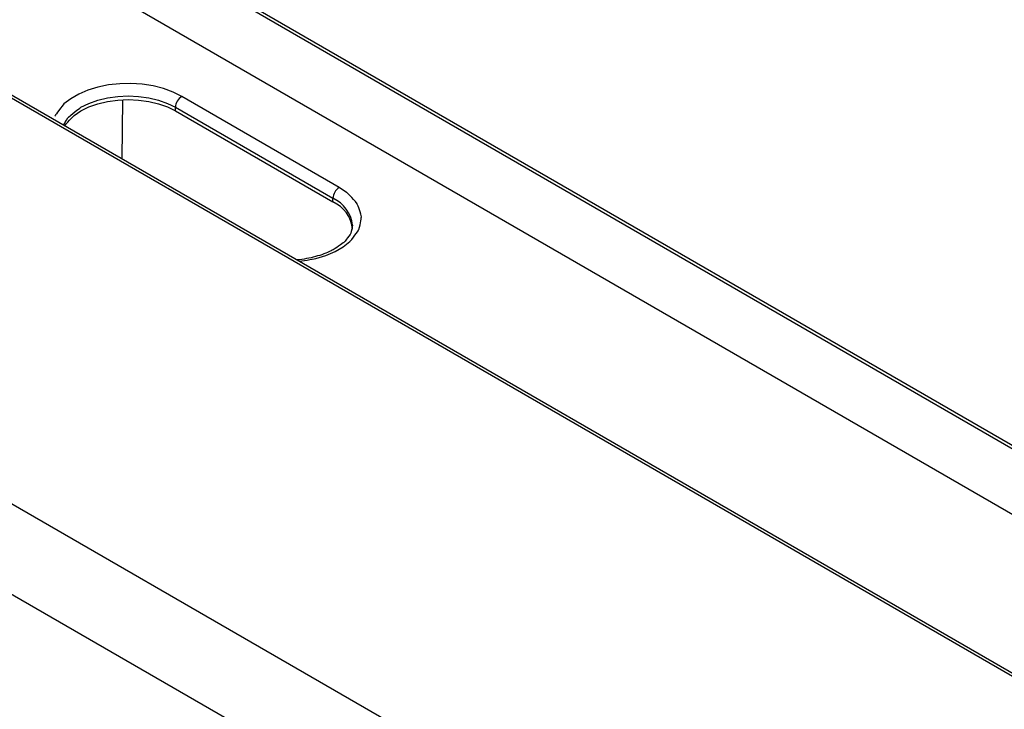
# Model space of a CAD drawing. Extents: x 44 to 271, y -283 to -27.
# Drawn here: x 175 to 190, y -205 to -195 of the extents above; entities that cross this region are included whole.
import ezdxf

# ---------------------------------------------------------------- set-up
doc = ezdxf.new("R2010")
doc.units = 0
doc.header["$MEASUREMENT"] = 0
doc.layers.add('Layer 1', color=7, linetype='Continuous')

# ---------------------------------------------------------------- blocks, each defined once
blk = doc.blocks.new('block 4003')
at = {"layer": 'Layer 1', "color": 7, "lineweight": 30, "true_color": 0xffffff}
blk.add_open_spline([(180.247, -198.295), (180.232, -198.385), (180.225, -198.406), (180.214, -198.426), (180.157, -198.507), (180.136, -198.528), (180.113, -198.548), (180.007, -198.626), (179.976, -198.644), (179.942, -198.66), (179.909, -198.677), (179.873, -198.692), (179.836, -198.706), (179.798, -198.721), (179.758, -198.733), (179.717, -198.744), (179.676, -198.755), (179.633, -198.765), (179.589, -198.773), (179.545, -198.781), (179.5, -198.789), (179.454, -198.791)], degree=3, knots=[0, 0, 0, 0, 1, 1, 1, 2, 2, 2, 3, 3, 3, 4, 4, 4, 5, 5, 5, 6, 6, 6, 7, 7, 7, 7], dxfattribs=at)
blk = doc.blocks.new('block 4907')
at = {"layer": 'Layer 1', "color": 7, "lineweight": 30, "true_color": 0xffffff}
blk.add_lwpolyline([(240.776, -234.195), (172.13, -194.566)], dxfattribs=at)
blk = doc.blocks.new('block 4935')
at = {"layer": 'Layer 1', "color": 7, "lineweight": 30, "true_color": 0xffffff}
blk.add_lwpolyline([(180.057, -197.753), (177.8, -196.45)], dxfattribs=at)
blk = doc.blocks.new('block 4936')
at = {"layer": 'Layer 1', "color": 7, "lineweight": 30, "true_color": 0xffffff}
blk.add_lwpolyline([(175.633, -194.312), (173.661, -195.451)], dxfattribs=at)
blk = doc.blocks.new('block 4937')
at = {"layer": 'Layer 1', "color": 7, "lineweight": 30, "true_color": 0xffffff}
blk.add_lwpolyline([(180.248, -198.293), (180.248, -198.3)], dxfattribs=at)
blk = doc.blocks.new('block 4938')
at = {"layer": 'Layer 1', "color": 7, "lineweight": 30, "true_color": 0xffffff}
blk.add_open_spline([(180.057, -197.753), (180.004, -197.787), (179.97, -197.846), (179.967, -197.909)], degree=3, dxfattribs=at)
blk = doc.blocks.new('block 4939')
at = {"layer": 'Layer 1', "color": 7, "lineweight": 30, "true_color": 0xffffff}
blk.add_lwpolyline([(179.967, -197.961), (179.967, -197.909)], dxfattribs=at)
blk = doc.blocks.new('block 4940')
at = {"layer": 'Layer 1', "color": 7, "lineweight": 30, "true_color": 0xffffff}
blk.add_open_spline([(180.248, -198.352), (180.232, -198.181), (180.124, -198.032), (179.967, -197.961)], degree=3, dxfattribs=at)
blk = doc.blocks.new('block 4941')
at = {"layer": 'Layer 1', "color": 7, "lineweight": 30, "true_color": 0xffffff}
blk.add_lwpolyline([(177.71, -196.606), (179.967, -197.909)], dxfattribs=at)
blk = doc.blocks.new('block 4942')
at = {"layer": 'Layer 1', "color": 7, "lineweight": 30, "true_color": 0xffffff}
blk.add_open_spline([(177.8, -196.45), (177.746, -196.484), (177.713, -196.542), (177.71, -196.606)], degree=3, dxfattribs=at)
blk = doc.blocks.new('block 4943')
at = {"layer": 'Layer 1', "color": 7, "lineweight": 30, "true_color": 0xffffff}
blk.add_lwpolyline([(177.71, -196.658), (177.71, -196.606)], dxfattribs=at)
blk = doc.blocks.new('block 4944')
at = {"layer": 'Layer 1', "color": 7, "lineweight": 30, "true_color": 0xffffff}
blk.add_lwpolyline([(177.71, -196.658), (179.967, -197.961)], dxfattribs=at)
blk = doc.blocks.new('block 4945')
at = {"layer": 'Layer 1', "color": 7, "lineweight": 30, "true_color": 0xffffff}
blk.add_open_spline([(176.125, -196.873), (176.179, -196.798), (176.258, -196.724), (176.258, -196.724), (176.258, -196.724), (176.355, -196.658), (176.355, -196.658), (176.355, -196.658), (176.469, -196.602), (176.469, -196.602), (176.469, -196.602), (176.598, -196.557), (176.598, -196.557), (176.598, -196.557), (176.736, -196.523), (176.736, -196.523), (176.736, -196.523), (176.883, -196.503), (176.883, -196.503), (176.883, -196.503), (177.032, -196.496), (177.032, -196.496), (177.032, -196.496), (177.182, -196.503), (177.182, -196.503), (177.182, -196.503), (177.328, -196.523), (177.328, -196.523), (177.328, -196.523), (177.467, -196.557), (177.467, -196.557), (177.467, -196.557), (177.595, -196.602), (177.595, -196.602), (177.595, -196.602), (177.71, -196.658), (177.71, -196.658)], degree=3, knots=[0, 0, 0, 0, 1, 1, 1, 2, 2, 2, 3, 3, 3, 4, 4, 4, 5, 5, 5, 6, 6, 6, 7, 7, 7, 8, 8, 8, 9, 9, 9, 10, 10, 10, 11, 11, 11, 12, 12, 12, 12], dxfattribs=at)
blk = doc.blocks.new('block 9672')
at = {"layer": 'Layer 1', "color": 7, "lineweight": 30, "true_color": 0xffffff}
blk.add_lwpolyline([(176.951, -196.498), (176.942, -197.344)], dxfattribs=at)
blk = doc.blocks.new('block 9679')
at = {"layer": 'Layer 1', "color": 7, "lineweight": 30, "true_color": 0xffffff}
blk.add_lwpolyline([(175.655, -193.335), (201.661, -208.348)], dxfattribs=at)
blk = doc.blocks.new('block 9680')
at = {"layer": 'Layer 1', "color": 7, "lineweight": 30, "true_color": 0xffffff}
blk.add_lwpolyline([(201.616, -208.374), (175.633, -193.374)], dxfattribs=at)
blk = doc.blocks.new('block 9683')
at = {"layer": 'Layer 1', "color": 7, "lineweight": 30, "true_color": 0xffffff}
blk.add_lwpolyline([(200.803, -208.843), (175.633, -194.312)], dxfattribs=at)
blk = doc.blocks.new('block 9947')
at = {"layer": 'Layer 1', "color": 7, "lineweight": 30, "true_color": 0xffffff}
blk.add_lwpolyline([(235.704, -237.123), (167.032, -197.479)], dxfattribs=at)
blk = doc.blocks.new('block 9948')
at = {"layer": 'Layer 1', "color": 7, "lineweight": 30, "true_color": 0xffffff}
blk.add_lwpolyline([(235.193, -238.122), (166.52, -198.478)], dxfattribs=at)
blk = doc.blocks.new('block 9950')
at = {"layer": 'Layer 1', "color": 7, "lineweight": 30, "true_color": 0xffffff}
blk.add_lwpolyline([(240.738, -234.216), (172.066, -194.573)], dxfattribs=at)
blk = doc.blocks.new('block 10132')
at = {"layer": 'Layer 1', "color": 8, "lineweight": 30, "true_color": 0x808080}
blk.add_open_spline([(177.8, -196.45), (177.8, -196.45), (177.677, -196.389), (177.677, -196.389), (177.677, -196.389), (177.54, -196.339), (177.54, -196.339), (177.54, -196.339), (177.391, -196.301), (177.391, -196.301), (177.391, -196.301), (177.234, -196.277), (177.234, -196.277), (177.234, -196.277), (177.073, -196.267), (177.073, -196.267), (177.073, -196.267), (176.911, -196.27), (176.911, -196.27), (176.911, -196.27), (176.752, -196.287), (176.752, -196.287), (176.752, -196.287), (176.598, -196.318), (176.598, -196.318), (176.598, -196.318), (176.455, -196.362), (176.455, -196.362), (176.455, -196.362), (176.324, -196.418), (176.324, -196.418), (176.324, -196.418), (176.21, -196.484), (176.21, -196.484), (176.21, -196.484), (176.113, -196.559), (176.113, -196.559), (176.038, -196.642), (175.984, -196.731), (175.984, -196.731)], degree=3, knots=[0, 0, 0, 0, 1, 1, 1, 2, 2, 2, 3, 3, 3, 4, 4, 4, 5, 5, 5, 6, 6, 6, 7, 7, 7, 8, 8, 8, 9, 9, 9, 10, 10, 10, 11, 11, 11, 12, 12, 12, 13, 13, 13, 13], dxfattribs=at)
blk = doc.blocks.new('block 10133')
at = {"layer": 'Layer 1', "color": 8, "lineweight": 30, "true_color": 0x808080}
blk.add_open_spline([(179.485, -198.812), (179.571, -198.801), (179.724, -198.77), (179.724, -198.77), (179.724, -198.77), (179.867, -198.727), (179.867, -198.727), (179.867, -198.727), (179.998, -198.671), (179.998, -198.671), (179.998, -198.671), (180.113, -198.605), (180.113, -198.605), (180.113, -198.605), (180.209, -198.529), (180.209, -198.529), (180.285, -198.447), (180.338, -198.358), (180.338, -198.358), (180.369, -198.266), (180.375, -198.173), (180.375, -198.173), (180.356, -198.079), (180.314, -197.989), (180.314, -197.989), (180.25, -197.903), (180.163, -197.824), (180.163, -197.824), (180.163, -197.824), (180.057, -197.753), (180.057, -197.753)], degree=3, knots=[0, 0, 0, 0, 1, 1, 1, 2, 2, 2, 3, 3, 3, 4, 4, 4, 5, 5, 5, 6, 6, 6, 7, 7, 7, 8, 8, 8, 9, 9, 9, 10, 10, 10, 10], dxfattribs=at)
blk = doc.blocks.new('block 10134')
at = {"layer": 'Layer 1', "color": 8, "lineweight": 30, "true_color": 0x808080}
blk.add_open_spline([(180.248, -198.293), (180.228, -198.125), (180.122, -197.979), (179.967, -197.909)], degree=3, dxfattribs=at)
blk = doc.blocks.new('block 10135')
at = {"layer": 'Layer 1', "color": 8, "lineweight": 30, "true_color": 0x808080}
blk.add_open_spline([(176.104, -196.861), (176.122, -196.826), (176.179, -196.746), (176.179, -196.746), (176.258, -196.672), (176.355, -196.606), (176.355, -196.606), (176.355, -196.606), (176.469, -196.55), (176.469, -196.55), (176.469, -196.55), (176.598, -196.504), (176.598, -196.504), (176.598, -196.504), (176.736, -196.471), (176.736, -196.471), (176.736, -196.471), (176.883, -196.451), (176.883, -196.451), (176.883, -196.451), (177.032, -196.444), (177.032, -196.444), (177.032, -196.444), (177.182, -196.451), (177.182, -196.451), (177.182, -196.451), (177.328, -196.471), (177.328, -196.471), (177.328, -196.471), (177.467, -196.504), (177.467, -196.504), (177.467, -196.504), (177.595, -196.55), (177.595, -196.55), (177.595, -196.55), (177.71, -196.606), (177.71, -196.606)], degree=3, knots=[0, 0, 0, 0, 1, 1, 1, 2, 2, 2, 3, 3, 3, 4, 4, 4, 5, 5, 5, 6, 6, 6, 7, 7, 7, 8, 8, 8, 9, 9, 9, 10, 10, 10, 11, 11, 11, 12, 12, 12, 12], dxfattribs=at)

msp = doc.modelspace()

# ---------------------------------------------------------------- block references
at = {"layer": 'Layer 1'}
for name in ['block 9680', 'block 9679', 'block 4936', 'block 9683', 'block 9950', 'block 4907', 'block 10132', 'block 10135', 'block 4945', 'block 9672', 'block 4942', 'block 4935', 'block 4941', 'block 4943', 'block 4944', 'block 9947', 'block 10133', 'block 4938', 'block 4939', 'block 10134', 'block 4940', 'block 4003', 'block 4937', 'block 9948']:
    msp.add_blockref(name, (0, 0), dxfattribs=at)

doc.saveas('drawing.dxf')
